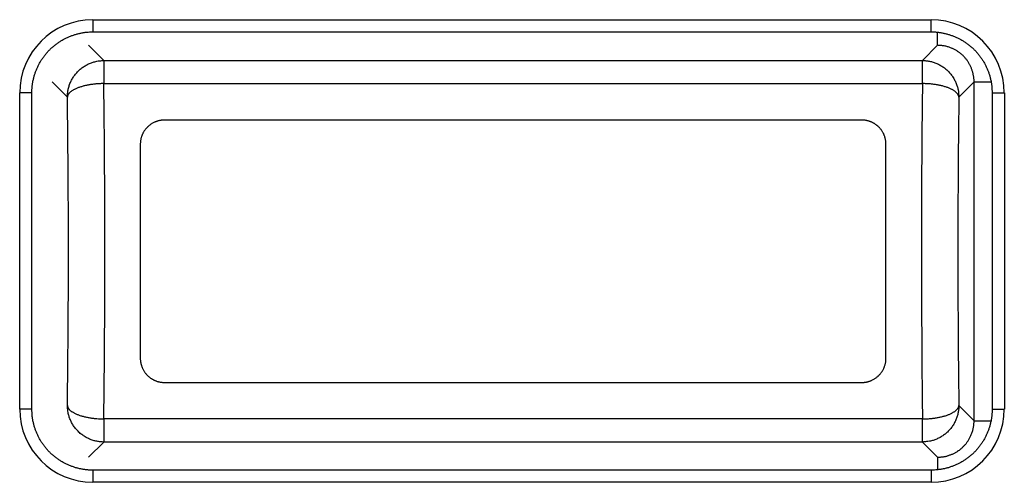
# Model space of a CAD drawing. Extents: x -715 to 725, y -1085 to 1055.
# Drawn here: x -303 to -293, y -685 to -680 of the extents above; entities that cross this region are included whole.
import ezdxf

# ---------------------------------------------------------------- set-up
doc = ezdxf.new("R2010")
doc.units = 0
doc.header["$LTSCALE"] = 40.64
doc.header["$MEASUREMENT"] = 0
doc.layers.add('DATA', color=7, linetype='CONTINUOUS')

msp = doc.modelspace()

# ---------------------------------------------------------------- linework, layer by layer
at = {"layer": 'DATA', "color": 7, "linetype": 'Continuous'}
for p, q in [((-302.489, -679.863), (-293.727, -679.863)), ((-302.489, -679.863), (-302.489, -679.99)), ((-293.727, -679.99), (-293.727, -679.863)), ((-302.489, -679.99), (-293.727, -679.99)), ((-293.659, -680.13), (-293.659, -679.993)), ((-302.533, -680.13), (-302.374, -680.289)), ((-293.818, -680.289), (-293.659, -680.13)), ((-302.374, -680.289), (-302.374, -680.53)), ((-302.374, -680.289), (-293.818, -680.289)), ((-293.818, -680.53), (-293.818, -680.289)), ((-302.755, -680.67), (-302.914, -680.511)), ((-302.374, -680.53), (-293.818, -680.53)), ((-293.279, -680.511), (-293.437, -680.67)), ((-293.279, -684.05), (-293.279, -680.511)), ((-293.279, -680.511), (-293.1, -680.511)), ((-303.254, -683.929), (-303.254, -680.627)), ((-303.127, -680.627), (-303.254, -680.627)), ((-303.127, -683.929), (-303.127, -680.627)), ((-293.089, -680.627), (-292.962, -680.627)), ((-293.089, -680.627), (-293.089, -683.929)), ((-292.962, -680.627), (-292.962, -683.929)), ((-294.453, -680.911), (-301.739, -680.911)), ((-301.993, -681.165), (-301.993, -683.397)), ((-294.199, -683.397), (-294.199, -681.165)), ((-301.739, -683.651), (-294.453, -683.651)), ((-303.127, -683.929), (-303.254, -683.929)), ((-293.437, -683.892), (-293.279, -684.05)), ((-293.089, -683.929), (-292.962, -683.929)), ((-302.374, -684.032), (-302.374, -684.273)), ((-293.818, -684.032), (-302.374, -684.032)), ((-293.818, -684.273), (-293.818, -684.032)), ((-293.279, -684.05), (-293.101, -684.05)), ((-302.374, -684.273), (-302.533, -684.431)), ((-293.818, -684.273), (-302.374, -684.273)), ((-293.659, -684.431), (-293.818, -684.273)), ((-293.659, -684.431), (-293.659, -684.563)), ((-293.727, -684.566), (-302.489, -684.566)), ((-302.489, -684.566), (-302.489, -684.693)), ((-293.727, -684.566), (-293.727, -684.693)), ((-293.727, -684.693), (-302.489, -684.693))]:
    msp.add_line(p, q, dxfattribs=at)
at = {"layer": 'DATA', "color": 7, "linetype": 'Continuous', "flags": 128}
for points in [[(-303.127, -680.627), (-303.127, -680.612), (-303.127, -680.612, -0.006134), (-303.126, -680.597), (-303.126, -680.597, -0.005958), (-303.125, -680.581), (-303.125, -680.581, -0.005915), (-303.124, -680.566), (-303.124, -680.566, -0.006047), (-303.122, -680.55), (-303.122, -680.55, -0.006111), (-303.12, -680.535), (-303.12, -680.535, -0.006158), (-303.117, -680.519), (-303.117, -680.519, -0.006192), (-303.115, -680.503), (-303.115, -680.503, -0.006258), (-303.111, -680.487), (-303.111, -680.487, -0.006297), (-303.107, -680.471), (-303.107, -680.471, -0.006354), (-303.103, -680.456), (-303.103, -680.456, -0.006389), (-303.099, -680.44), (-303.099, -680.44, -0.006444), (-303.093, -680.424), (-303.093, -680.424, -0.006477), (-303.088, -680.408), (-303.088, -680.408, -0.006526), (-303.082, -680.392), (-303.082, -680.392, -0.006556), (-303.076, -680.377), (-303.076, -680.377, -0.006601), (-303.069, -680.361), (-303.069, -680.361, -0.006628), (-303.061, -680.346), (-303.061, -680.346, -0.006668), (-303.054, -680.33), (-303.054, -680.33, -0.006692), (-303.045, -680.315), (-303.045, -680.315, -0.006726), (-303.037, -680.3), (-303.037, -680.3, -0.006746), (-303.028, -680.286), (-303.028, -680.286, -0.006775), (-303.018, -680.271), (-303.018, -680.271, -0.006792), (-303.008, -680.257), (-303.008, -680.257, -0.006814), (-302.998, -680.243), (-302.998, -680.243, -0.006827), (-302.987, -680.229), (-302.987, -680.229, -0.006844), (-302.976, -680.215), (-302.976, -680.215, -0.006852), (-302.964, -680.202), (-302.964, -680.202, -0.006863), (-302.952, -680.189), (-302.952, -680.189, -0.006867), (-302.94, -680.176), (-302.94, -680.176, -0.006869), (-302.928, -680.164), (-302.928, -680.164, -0.006869), (-302.915, -680.152), (-302.915, -680.152, -0.006867), (-302.901, -680.141), (-302.901, -680.141, -0.006863), (-302.888, -680.13), (-302.888, -680.13, -0.006852), (-302.874, -680.119), (-302.874, -680.119, -0.006844), (-302.86, -680.108), (-302.86, -680.108, -0.006827), (-302.846, -680.098), (-302.846, -680.098, -0.006814), (-302.831, -680.089), (-302.831, -680.089, -0.006791), (-302.816, -680.08), (-302.816, -680.08, -0.006775), (-302.801, -680.071), (-302.801, -680.071, -0.006747), (-302.786, -680.063), (-302.786, -680.063, -0.006726), (-302.771, -680.055), (-302.771, -680.055, -0.006688), (-302.755, -680.048), (-302.755, -680.048, -0.006669), (-302.74, -680.041), (-302.74, -680.041, -0.006638), (-302.724, -680.035), (-302.724, -680.035, -0.006598), (-302.708, -680.029), (-302.708, -680.029, -0.006519), (-302.693, -680.023), (-302.693, -680.023, -0.006536), (-302.677, -680.018), (-302.677, -680.018, -0.0066), (-302.661, -680.013), (-302.661, -680.013, -0.006406), (-302.645, -680.009), (-302.645, -680.009, -0.005981), (-302.629, -680.005), (-302.629, -680.005, -0.006485), (-302.613, -680.002), (-302.613, -680.002, -0.007548), (-302.597, -679.999), (-302.597, -679.999, -0.00584), (-302.582, -679.996), (-302.582, -679.996, -0.002304), (-302.568, -679.994), (-302.568, -679.994, -0.007881), (-302.551, -679.993), (-302.551, -679.993, -0.013334), (-302.524, -679.991), (-302.524, -679.991, -0.006683), (-302.489, -679.99)], [(-293.727, -679.99), (-293.711, -679.99), (-293.711, -679.99, -0.006134), (-293.696, -679.99), (-293.696, -679.99, -0.005958), (-293.681, -679.991), (-293.681, -679.991, -0.005915), (-293.665, -679.993), (-293.665, -679.993, -0.006047), (-293.65, -679.994), (-293.65, -679.994, -0.006111), (-293.634, -679.996), (-293.634, -679.996, -0.006158), (-293.618, -679.999), (-293.618, -679.999, -0.006192), (-293.603, -680.002), (-293.603, -680.002, -0.006258), (-293.587, -680.005), (-293.587, -680.005, -0.006297), (-293.571, -680.009), (-293.571, -680.009, -0.006354), (-293.555, -680.013), (-293.555, -680.013, -0.006389), (-293.539, -680.018), (-293.539, -680.018, -0.006443), (-293.523, -680.023), (-293.523, -680.023, -0.006476), (-293.508, -680.029), (-293.508, -680.029, -0.006526), (-293.492, -680.035), (-293.492, -680.035, -0.006556), (-293.476, -680.041), (-293.476, -680.041, -0.006601), (-293.461, -680.048), (-293.461, -680.048, -0.006628), (-293.445, -680.055), (-293.445, -680.055, -0.006668), (-293.43, -680.063), (-293.43, -680.063, -0.006691), (-293.415, -680.071), (-293.415, -680.071, -0.006726), (-293.4, -680.08), (-293.4, -680.08, -0.006746), (-293.385, -680.089), (-293.385, -680.089, -0.006775), (-293.37, -680.098), (-293.37, -680.098, -0.006791), (-293.356, -680.108), (-293.356, -680.108, -0.006814), (-293.342, -680.119), (-293.342, -680.119, -0.006827), (-293.328, -680.13), (-293.328, -680.13, -0.006843), (-293.315, -680.141), (-293.315, -680.141, -0.006852), (-293.301, -680.152), (-293.301, -680.152, -0.006863), (-293.289, -680.164), (-293.289, -680.164, -0.006867), (-293.276, -680.176), (-293.276, -680.176, -0.006868), (-293.264, -680.189), (-293.264, -680.189, -0.006868), (-293.252, -680.202), (-293.252, -680.202, -0.006867), (-293.24, -680.215), (-293.24, -680.215, -0.006862), (-293.229, -680.229), (-293.229, -680.229, -0.006852), (-293.218, -680.243), (-293.218, -680.243, -0.006843), (-293.208, -680.257), (-293.208, -680.257, -0.006826), (-293.198, -680.271), (-293.198, -680.271, -0.006814), (-293.189, -680.286), (-293.189, -680.286, -0.006791), (-293.179, -680.3), (-293.179, -680.3, -0.006774), (-293.171, -680.315), (-293.171, -680.315, -0.006746), (-293.163, -680.33), (-293.163, -680.33, -0.006725), (-293.155, -680.346), (-293.155, -680.346, -0.006688), (-293.147, -680.361), (-293.147, -680.361, -0.006668), (-293.141, -680.377), (-293.141, -680.377, -0.006638), (-293.134, -680.392), (-293.134, -680.392, -0.006597), (-293.128, -680.408), (-293.128, -680.408, -0.006519), (-293.123, -680.424), (-293.123, -680.424, -0.006536), (-293.117, -680.44), (-293.117, -680.44, -0.0066), (-293.113, -680.456), (-293.113, -680.456, -0.006405), (-293.109, -680.471), (-293.109, -680.471, -0.00598), (-293.105, -680.487), (-293.105, -680.487, -0.006485), (-293.101, -680.503), (-293.101, -680.503, -0.007547), (-293.099, -680.519), (-293.099, -680.519, -0.00584), (-293.096, -680.535), (-293.096, -680.535, -0.002304), (-293.094, -680.548), (-293.094, -680.548, -0.007881), (-293.092, -680.566), (-293.092, -680.566, -0.013334), (-293.091, -680.592), (-293.091, -680.592, -0.006683), (-293.089, -680.627)], [(-293.279, -680.511), (-293.279, -680.508, 0.015858), (-293.279, -680.489), (-293.279, -680.487, 0.009604), (-293.281, -680.472, 0.009517), (-293.282, -680.458, 0.009435), (-293.285, -680.444, 0.009365), (-293.288, -680.43, 0.009308), (-293.291, -680.416, 0.009264), (-293.295, -680.402, 0.009234), (-293.299, -680.388, 0.009218), (-293.304, -680.375, 0.009215), (-293.309, -680.361, 0.009227), (-293.315, -680.348, 0.009253), (-293.322, -680.335, 0.009292), (-293.329, -680.323, 0.009346), (-293.336, -680.31, 0.009412), (-293.344, -680.298, 0.009491), (-293.352, -680.286, 0.009582), (-293.36, -680.275, 0.00968), (-293.37, -680.264), (-293.37, -680.263, 0.013884), (-293.382, -680.25), (-293.383, -680.249, 0.009916), (-293.393, -680.238, 0.009818), (-293.404, -680.228, 0.009738), (-293.415, -680.219, 0.009675), (-293.427, -680.209, 0.009628), (-293.438, -680.201, 0.009598), (-293.45, -680.193, 0.009586), (-293.463, -680.185, 0.009591), (-293.476, -680.177, 0.009623), (-293.489, -680.171), (-293.49, -680.17, 0.013046), (-293.505, -680.163), (-293.507, -680.162, 0.011466), (-293.523, -680.156, 0.011418), (-293.539, -680.15, 0.011394), (-293.556, -680.145, 0.011392), (-293.573, -680.14, 0.011412), (-293.59, -680.137, 0.011455), (-293.608, -680.134, 0.01152), (-293.625, -680.132), (-293.625, -680.132, 0.011606), (-293.642, -680.131), (-293.642, -680.131, 0.010977), (-293.659, -680.13), (-293.659, -680.13)], [(-302.755, -680.67), (-302.755, -680.652), (-302.755, -680.652, -0.012794), (-302.753, -680.633), (-302.753, -680.633, -0.012147), (-302.751, -680.615), (-302.751, -680.615, -0.011965), (-302.748, -680.596), (-302.748, -680.596, -0.012469), (-302.743, -680.577), (-302.743, -680.577, -0.012706), (-302.738, -680.558), (-302.738, -680.558, -0.01286), (-302.732, -680.539), (-302.732, -680.539, -0.01296), (-302.724, -680.52), (-302.724, -680.52, -0.013165), (-302.716, -680.502), (-302.716, -680.502, -0.013274), (-302.706, -680.484), (-302.706, -680.484, -0.013417), (-302.696, -680.466), (-302.696, -680.466, -0.013488), (-302.684, -680.449), (-302.684, -680.449, -0.013584), (-302.671, -680.432), (-302.671, -680.432, -0.013638), (-302.658, -680.416), (-302.658, -680.416, -0.013707), (-302.643, -680.401), (-302.643, -680.401, -0.013697), (-302.628, -680.386), (-302.628, -680.386, -0.013633), (-302.612, -680.373), (-302.612, -680.373, -0.013706), (-302.595, -680.36), (-302.595, -680.36, -0.013871), (-302.578, -680.348), (-302.578, -680.348, -0.013519), (-302.56, -680.338), (-302.56, -680.338, -0.012703), (-302.542, -680.328), (-302.542, -680.328, -0.013662), (-302.524, -680.32), (-302.524, -680.32, -0.0157), (-302.504, -680.312), (-302.504, -680.312, -0.012356), (-302.486, -680.306), (-302.486, -680.306, -0.005382), (-302.469, -680.301), (-302.469, -680.301, -0.016163), (-302.448, -680.296), (-302.448, -680.296, -0.027035), (-302.416, -680.292), (-302.416, -680.292, -0.013853), (-302.374, -680.289)], [(-293.818, -680.289), (-293.8, -680.289), (-293.8, -680.289, -0.012794), (-293.782, -680.291), (-293.782, -680.291, -0.012147), (-293.763, -680.293), (-293.763, -680.293, -0.011964), (-293.744, -680.296), (-293.744, -680.296, -0.012468), (-293.725, -680.3), (-293.725, -680.3, -0.012705), (-293.706, -680.306), (-293.706, -680.306, -0.012858), (-293.687, -680.312), (-293.687, -680.312, -0.012958), (-293.669, -680.32), (-293.669, -680.32, -0.013163), (-293.65, -680.328), (-293.65, -680.328, -0.013272), (-293.632, -680.338), (-293.632, -680.338, -0.013414), (-293.614, -680.348), (-293.614, -680.348, -0.013485), (-293.597, -680.36), (-293.597, -680.36, -0.013582), (-293.58, -680.373), (-293.58, -680.373, -0.013635), (-293.564, -680.386), (-293.564, -680.386, -0.013704), (-293.549, -680.401), (-293.549, -680.401, -0.013694), (-293.535, -680.416), (-293.535, -680.416, -0.01363), (-293.521, -680.432), (-293.521, -680.432, -0.013704), (-293.508, -680.449), (-293.508, -680.449, -0.013869), (-293.497, -680.466), (-293.497, -680.466, -0.013516), (-293.486, -680.484), (-293.486, -680.484, -0.012701), (-293.477, -680.502), (-293.477, -680.502, -0.013661), (-293.468, -680.52), (-293.468, -680.52, -0.015698), (-293.461, -680.54), (-293.461, -680.54, -0.012355), (-293.454, -680.558), (-293.454, -680.558, -0.005382), (-293.449, -680.575), (-293.449, -680.575, -0.016162), (-293.445, -680.596), (-293.445, -680.596, -0.027034), (-293.441, -680.628), (-293.441, -680.628, -0.013853), (-293.437, -680.67)], [(-302.374, -680.53), (-302.392, -680.53), (-302.392, -680.53, 0.004615), (-302.41, -680.531), (-302.41, -680.531, 0.004407), (-302.428, -680.532), (-302.428, -680.532, 0.004376), (-302.447, -680.533), (-302.447, -680.533, 0.004606), (-302.466, -680.535), (-302.466, -680.535, 0.004769), (-302.484, -680.537), (-302.484, -680.537, 0.004924), (-302.503, -680.539), (-302.503, -680.539, 0.005094), (-302.521, -680.542), (-302.521, -680.542, 0.005331), (-302.539, -680.545), (-302.539, -680.545, 0.005576), (-302.557, -680.549), (-302.557, -680.549, 0.00587), (-302.575, -680.553), (-302.575, -680.553, 0.006195), (-302.592, -680.557), (-302.592, -680.557, 0.006575), (-302.608, -680.562), (-302.608, -680.562, 0.007017), (-302.624, -680.567), (-302.624, -680.567, 0.007525), (-302.639, -680.572), (-302.639, -680.572, 0.008102), (-302.654, -680.578), (-302.654, -680.578, 0.008715), (-302.667, -680.584), (-302.667, -680.584, 0.009567), (-302.68, -680.59), (-302.68, -680.59, 0.010618), (-302.691, -680.596), (-302.691, -680.596, 0.011468), (-302.702, -680.602), (-302.702, -680.602, 0.011907), (-302.712, -680.609), (-302.712, -680.609, 0.014293), (-302.721, -680.616), (-302.721, -680.616, 0.01865), (-302.729, -680.623), (-302.729, -680.623, 0.016802), (-302.735, -680.629), (-302.735, -680.629, 0.007862), (-302.741, -680.635), (-302.741, -680.635, 0.025699), (-302.746, -680.643), (-302.746, -680.643, 0.053184), (-302.75, -680.655), (-302.75, -680.655, 0.032014), (-302.755, -680.67)], [(-302.374, -684.032, 0.000962), (-302.369, -683.52), (-302.368, -683.483, 0.001188), (-302.365, -682.898), (-302.364, -682.736, 0.00194), (-302.364, -681.826), (-302.365, -681.663, 0.001191), (-302.368, -681.078), (-302.369, -681.032, 0.000964), (-302.374, -680.54), (-302.374, -680.53)], [(-293.818, -680.53, 0.001092), (-293.824, -681.104), (-293.824, -681.125, 0.001191), (-293.828, -681.743), (-293.829, -681.966, 0.002314), (-293.827, -682.937), (-293.826, -683.2, 0.001084), (-293.822, -683.646), (-293.822, -683.716, 0.000624), (-293.818, -684.022), (-293.818, -684.032)], [(-293.437, -680.67), (-293.438, -680.663), (-293.438, -680.663, 0.033347), (-293.44, -680.656), (-293.44, -680.656, 0.030199), (-293.443, -680.65), (-293.443, -680.65, 0.027678), (-293.447, -680.643), (-293.447, -680.643, 0.026367), (-293.451, -680.636), (-293.451, -680.636, 0.024104), (-293.457, -680.629), (-293.457, -680.629, 0.021791), (-293.464, -680.622), (-293.464, -680.622, 0.019438), (-293.471, -680.616), (-293.471, -680.616, 0.017538), (-293.48, -680.609), (-293.48, -680.609, 0.01565), (-293.49, -680.602), (-293.49, -680.602, 0.014116), (-293.501, -680.596), (-293.501, -680.596, 0.012665), (-293.512, -680.59), (-293.512, -680.59, 0.0115), (-293.525, -680.584), (-293.525, -680.584, 0.010429), (-293.539, -680.578), (-293.539, -680.578, 0.009569), (-293.553, -680.572), (-293.553, -680.572, 0.008754), (-293.568, -680.567), (-293.568, -680.567, 0.008062), (-293.584, -680.562), (-293.584, -680.562, 0.007527), (-293.601, -680.557), (-293.601, -680.557, 0.007136), (-293.618, -680.553), (-293.618, -680.553, 0.006536), (-293.635, -680.549), (-293.635, -680.549, 0.005836), (-293.653, -680.545), (-293.653, -680.545, 0.005995), (-293.671, -680.542), (-293.671, -680.542, 0.006592), (-293.69, -680.539), (-293.69, -680.539, 0.004974), (-293.708, -680.537), (-293.708, -680.537, 0.002107), (-293.724, -680.535), (-293.724, -680.535, 0.006285), (-293.745, -680.533), (-293.745, -680.533, 0.010117), (-293.777, -680.531), (-293.777, -680.531, 0.005058), (-293.818, -680.53)], [(-302.755, -683.892, 0.001208), (-302.749, -683.345), (-302.749, -683.335, 0.001241), (-302.745, -682.768), (-302.745, -682.666, 0.001881), (-302.745, -681.895), (-302.745, -681.793, 0.001243), (-302.749, -681.226), (-302.749, -681.208, 0.001213), (-302.755, -680.679), (-302.755, -680.67)], [(-293.437, -680.67), (-293.437, -680.674, 0.001346), (-293.444, -681.269, 0.001246), (-293.447, -681.864), (-293.448, -681.924, 0.001654), (-293.448, -682.638), (-293.447, -682.77, 0.001255), (-293.444, -683.22), (-293.444, -683.299, 0.00066), (-293.441, -683.592), (-293.441, -683.594, 0.000696), (-293.437, -683.883), (-293.437, -683.892)], [(-301.739, -680.911), (-301.742, -680.911, 0.017266), (-301.754, -680.911), (-301.755, -680.911, 0.007075), (-301.766, -680.912, 0.014124), (-301.776, -680.913), (-301.778, -680.914, 0.014097), (-301.792, -680.916), (-301.793, -680.916, 0.014081), (-301.806, -680.919), (-301.807, -680.92, 0.012311), (-301.817, -680.923, 0.006397), (-301.826, -680.926), (-301.826, -680.926, 0.014189), (-301.837, -680.93), (-301.838, -680.931, 0.014215), (-301.852, -680.937), (-301.852, -680.937, 0.014215), (-301.865, -680.944), (-301.865, -680.944, 0.014198), (-301.877, -680.951), (-301.877, -680.951, 0.014166), (-301.889, -680.959), (-301.889, -680.959, 0.014123), (-301.9, -680.968), (-301.9, -680.968, 0.014073), (-301.911, -680.977), (-301.911, -680.977, 0.01402), (-301.921, -680.986), (-301.921, -680.987, 0.013965), (-301.93, -680.997), (-301.93, -680.997, 0.013913), (-301.939, -681.007), (-301.939, -681.007, 0.013864), (-301.948, -681.019, 0.013816), (-301.955, -681.03, 0.013789), (-301.962, -681.042), (-301.963, -681.044, 0.013759), (-301.968, -681.053, 0.006876), (-301.972, -681.063), (-301.972, -681.063, 0.013743), (-301.976, -681.072, 0.00687), (-301.98, -681.082), (-301.98, -681.082, 0.013733), (-301.983, -681.092), (-301.983, -681.092, 0.006873), (-301.986, -681.102), (-301.986, -681.102, 0.013746), (-301.988, -681.112), (-301.988, -681.112, 0.006884), (-301.99, -681.123), (-301.99, -681.123, 0.01377), (-301.991, -681.133), (-301.991, -681.133, 0.006898), (-301.992, -681.144), (-301.992, -681.144, 0.013797), (-301.993, -681.155), (-301.993, -681.156, 0.006904), (-301.993, -681.164), (-301.993, -681.165)], [(-294.199, -681.165, 0.007408), (-294.199, -681.157), (-294.199, -681.156, 0.011822), (-294.2, -681.146), (-294.2, -681.145, 0.007872), (-294.201, -681.137, 0.007868), (-294.202, -681.129), (-294.202, -681.127, 0.015721), (-294.204, -681.115, 0.007866), (-294.207, -681.103, 0.015733), (-294.21, -681.092), (-294.21, -681.09, 0.013783), (-294.215, -681.077), (-294.215, -681.075, 0.012912), (-294.219, -681.066, 0.006757), (-294.223, -681.056), (-294.223, -681.056, 0.013514), (-294.228, -681.047), (-294.229, -681.045, 0.013507), (-294.236, -681.033), (-294.236, -681.033, 0.013495), (-294.243, -681.022), (-294.243, -681.022, 0.013481), (-294.251, -681.01), (-294.251, -681.01, 0.013467), (-294.259, -681), (-294.259, -681, 0.013454), (-294.268, -680.99), (-294.268, -680.99, 0.013447), (-294.278, -680.98), (-294.279, -680.979, 0.013442), (-294.287, -680.972, 0.00672), (-294.295, -680.966, 0.013443), (-294.303, -680.959, 0.006729), (-294.311, -680.954, 0.013464), (-294.319, -680.948, 0.00674), (-294.328, -680.943), (-294.328, -680.943, 0.01349), (-294.337, -680.938), (-294.337, -680.938, 0.006757), (-294.346, -680.934), (-294.346, -680.934, 0.013526), (-294.355, -680.93), (-294.355, -680.93, 0.006777), (-294.365, -680.926), (-294.365, -680.926, 0.013565), (-294.375, -680.923), (-294.375, -680.923, 0.006798), (-294.385, -680.92), (-294.385, -680.92, 0.013601), (-294.395, -680.917), (-294.395, -680.917, 0.006815), (-294.405, -680.915), (-294.405, -680.915, 0.013625), (-294.415, -680.913), (-294.415, -680.913, 0.006824), (-294.425, -680.912), (-294.426, -680.912, 0.013629), (-294.436, -680.911), (-294.438, -680.911, 0.00681), (-294.445, -680.911, 0.006807), (-294.452, -680.911), (-294.452, -680.911), (-294.453, -680.911)], [(-301.993, -683.397), (-301.993, -683.399, 0.015163), (-301.993, -683.411, 0.00782), (-301.992, -683.423), (-301.992, -683.423, 0.015629), (-301.99, -683.435), (-301.99, -683.437, 0.007822), (-301.989, -683.444, 0.007827), (-301.987, -683.452, 0.007835), (-301.985, -683.46), (-301.985, -683.461, 0.011774), (-301.982, -683.471), (-301.982, -683.472, 0.013775), (-301.978, -683.484), (-301.977, -683.486, 0.012913), (-301.973, -683.496, 0.006757), (-301.969, -683.505), (-301.969, -683.505, 0.013514), (-301.964, -683.515), (-301.963, -683.516, 0.013508), (-301.957, -683.528), (-301.957, -683.528, 0.013496), (-301.949, -683.54), (-301.949, -683.54, 0.013482), (-301.941, -683.551), (-301.941, -683.551, 0.013468), (-301.933, -683.562), (-301.933, -683.562, 0.013455), (-301.924, -683.572), (-301.924, -683.572, 0.013447), (-301.914, -683.581), (-301.913, -683.583, 0.013442), (-301.906, -683.589, 0.00672), (-301.898, -683.596, 0.013443), (-301.89, -683.602, 0.006729), (-301.881, -683.608, 0.013462), (-301.873, -683.613, 0.006738), (-301.864, -683.618), (-301.864, -683.618, 0.013486), (-301.855, -683.623), (-301.855, -683.623, 0.006755), (-301.846, -683.628), (-301.846, -683.628, 0.013521), (-301.837, -683.632), (-301.837, -683.632, 0.006774), (-301.827, -683.635), (-301.827, -683.635, 0.013558), (-301.818, -683.639), (-301.818, -683.639, 0.006794), (-301.808, -683.642), (-301.808, -683.642, 0.013592), (-301.798, -683.644), (-301.798, -683.644, 0.00681), (-301.787, -683.646), (-301.787, -683.646, 0.013614), (-301.777, -683.648), (-301.777, -683.648, 0.006818), (-301.767, -683.649), (-301.767, -683.649, 0.013616), (-301.756, -683.65), (-301.754, -683.65, 0.006803), (-301.747, -683.651, 0.0068), (-301.74, -683.651), (-301.74, -683.651), (-301.739, -683.651)], [(-294.453, -683.651), (-294.453, -683.651, 0.013651), (-294.439, -683.651), (-294.437, -683.65, 0.014061), (-294.426, -683.65), (-294.425, -683.649, 0.007024), (-294.418, -683.648, 0.007021), (-294.411, -683.647), (-294.409, -683.647, 0.014038), (-294.398, -683.645), (-294.395, -683.644, 0.01404), (-294.384, -683.641), (-294.383, -683.641, 0.008786), (-294.374, -683.638, 0.008171), (-294.366, -683.636), (-294.365, -683.635, 0.014194), (-294.354, -683.631), (-294.352, -683.63, 0.014217), (-294.339, -683.624), (-294.339, -683.624, 0.014215), (-294.326, -683.617), (-294.326, -683.617, 0.014195), (-294.314, -683.61), (-294.314, -683.61, 0.014162), (-294.302, -683.601), (-294.302, -683.601, 0.014119), (-294.291, -683.593), (-294.291, -683.593, 0.014068), (-294.28, -683.584), (-294.28, -683.583, 0.014015), (-294.27, -683.574), (-294.27, -683.574, 0.013961), (-294.261, -683.563), (-294.261, -683.563, 0.01391), (-294.252, -683.553), (-294.252, -683.553, 0.013863), (-294.244, -683.541, 0.013818), (-294.236, -683.53, 0.013791), (-294.229, -683.518, 0.013772), (-294.223, -683.505, 0.013751), (-294.217, -683.493), (-294.217, -683.493, 0.013744), (-294.213, -683.479), (-294.213, -683.479, 0.013746), (-294.208, -683.466), (-294.208, -683.466, 0.013756), (-294.205, -683.453), (-294.205, -683.452, 0.01377), (-294.202, -683.439), (-294.202, -683.439, 0.013789), (-294.201, -683.425), (-294.2, -683.424, 0.013807), (-294.199, -683.411), (-294.199, -683.41, 0.012092), (-294.199, -683.398), (-294.199, -683.397)], [(-302.489, -684.566), (-302.505, -684.566), (-302.505, -684.566, -0.006134), (-302.52, -684.565), (-302.52, -684.565, -0.005957), (-302.535, -684.565), (-302.535, -684.565, -0.005915), (-302.551, -684.563), (-302.551, -684.563, -0.006046), (-302.566, -684.562), (-302.566, -684.562, -0.00611), (-302.582, -684.559), (-302.582, -684.559, -0.006158), (-302.598, -684.557), (-302.598, -684.557, -0.006192), (-302.613, -684.554), (-302.613, -684.554, -0.006258), (-302.629, -684.551), (-302.629, -684.551, -0.006297), (-302.645, -684.547), (-302.645, -684.547, -0.006354), (-302.661, -684.543), (-302.661, -684.543, -0.006389), (-302.677, -684.538), (-302.677, -684.538, -0.006443), (-302.693, -684.533), (-302.693, -684.533, -0.006476), (-302.708, -684.527), (-302.708, -684.527, -0.006526), (-302.724, -684.521), (-302.724, -684.521, -0.006556), (-302.74, -684.515), (-302.74, -684.515, -0.006601), (-302.755, -684.508), (-302.755, -684.508, -0.006628), (-302.771, -684.501), (-302.771, -684.501, -0.006668), (-302.786, -684.493), (-302.786, -684.493, -0.006692), (-302.801, -684.485), (-302.801, -684.485, -0.006726), (-302.816, -684.476), (-302.816, -684.476, -0.006746), (-302.831, -684.467), (-302.831, -684.467, -0.006775), (-302.846, -684.457), (-302.846, -684.457, -0.006792), (-302.86, -684.448), (-302.86, -684.448, -0.006814), (-302.874, -684.437), (-302.874, -684.437, -0.006827), (-302.888, -684.426), (-302.888, -684.426, -0.006844), (-302.901, -684.415), (-302.901, -684.415, -0.006852), (-302.915, -684.404), (-302.915, -684.404, -0.006863), (-302.928, -684.392), (-302.928, -684.392, -0.006867), (-302.94, -684.38), (-302.94, -684.38, -0.006869), (-302.952, -684.367), (-302.952, -684.367, -0.006869), (-302.964, -684.354), (-302.964, -684.354, -0.006867), (-302.976, -684.341), (-302.976, -684.341, -0.006863), (-302.987, -684.327), (-302.987, -684.327, -0.006853), (-302.998, -684.313), (-302.998, -684.313, -0.006844), (-303.008, -684.299), (-303.008, -684.299, -0.006827), (-303.018, -684.285), (-303.018, -684.285, -0.006814), (-303.028, -684.27), (-303.028, -684.27, -0.006791), (-303.037, -684.256), (-303.037, -684.256, -0.006775), (-303.045, -684.241), (-303.045, -684.241, -0.006747), (-303.054, -684.226), (-303.054, -684.226, -0.006726), (-303.061, -684.21), (-303.061, -684.21, -0.006689), (-303.069, -684.195), (-303.069, -684.195, -0.006669), (-303.076, -684.179), (-303.076, -684.179, -0.006639), (-303.082, -684.164), (-303.082, -684.164, -0.006598), (-303.088, -684.148), (-303.088, -684.148, -0.006519), (-303.093, -684.132), (-303.093, -684.132, -0.006537), (-303.099, -684.116), (-303.099, -684.116, -0.006601), (-303.103, -684.1), (-303.103, -684.1, -0.006406), (-303.107, -684.085), (-303.107, -684.085, -0.005981), (-303.111, -684.069), (-303.111, -684.069, -0.006485), (-303.115, -684.053), (-303.115, -684.053, -0.007548), (-303.117, -684.037), (-303.117, -684.037, -0.00584), (-303.12, -684.021), (-303.12, -684.021, -0.002304), (-303.122, -684.008), (-303.122, -684.008, -0.007881), (-303.124, -683.99), (-303.124, -683.99, -0.013335), (-303.125, -683.964), (-303.125, -683.964, -0.006683), (-303.127, -683.929)], [(-302.755, -683.892), (-302.754, -683.898), (-302.754, -683.898, 0.033366), (-302.752, -683.905), (-302.752, -683.905, 0.030218), (-302.749, -683.912), (-302.749, -683.912, 0.027696), (-302.746, -683.919), (-302.746, -683.919, 0.026383), (-302.741, -683.925), (-302.741, -683.925, 0.024118), (-302.735, -683.932), (-302.735, -683.932, 0.021802), (-302.728, -683.939), (-302.728, -683.939, 0.019447), (-302.721, -683.946), (-302.721, -683.946, 0.017544), (-302.712, -683.953), (-302.712, -683.953, 0.015655), (-302.702, -683.959), (-302.702, -683.959, 0.014119), (-302.691, -683.966), (-302.691, -683.966, 0.012667), (-302.68, -683.972), (-302.68, -683.972, 0.011501), (-302.667, -683.978), (-302.667, -683.978, 0.01043), (-302.654, -683.984), (-302.654, -683.984, 0.009569), (-302.639, -683.989), (-302.639, -683.989, 0.008754), (-302.624, -683.995), (-302.624, -683.995, 0.008062), (-302.608, -684), (-302.608, -684, 0.007526), (-302.592, -684.004), (-302.592, -684.004, 0.007135), (-302.575, -684.009), (-302.575, -684.009, 0.006535), (-302.557, -684.013), (-302.557, -684.013, 0.005835), (-302.539, -684.016), (-302.539, -684.016, 0.005993), (-302.521, -684.019), (-302.521, -684.019, 0.00659), (-302.502, -684.022), (-302.502, -684.022, 0.004972), (-302.484, -684.025), (-302.484, -684.025, 0.002106), (-302.468, -684.027), (-302.468, -684.027, 0.006283), (-302.447, -684.028), (-302.447, -684.028, 0.010113), (-302.415, -684.03), (-302.415, -684.03, 0.005056), (-302.374, -684.032)], [(-302.374, -684.273), (-302.392, -684.272), (-302.392, -684.272, -0.012791), (-302.411, -684.271), (-302.411, -684.271, -0.012144), (-302.429, -684.269), (-302.429, -684.269, -0.011961), (-302.448, -684.265), (-302.448, -684.265, -0.012465), (-302.467, -684.261), (-302.467, -684.261, -0.012702), (-302.486, -684.256), (-302.486, -684.256, -0.012856), (-302.505, -684.249), (-302.505, -684.249, -0.012956), (-302.524, -684.242), (-302.524, -684.242, -0.013162), (-302.542, -684.233), (-302.542, -684.233, -0.01327), (-302.56, -684.224), (-302.56, -684.224, -0.013413), (-302.578, -684.213), (-302.578, -684.213, -0.013485), (-302.595, -684.202), (-302.595, -684.202, -0.013582), (-302.612, -684.189), (-302.612, -684.189, -0.013635), (-302.628, -684.175), (-302.628, -684.175, -0.013705), (-302.643, -684.161), (-302.643, -684.161, -0.013695), (-302.658, -684.146), (-302.658, -684.146, -0.013632), (-302.671, -684.13), (-302.671, -684.13, -0.013706), (-302.684, -684.113), (-302.684, -684.113, -0.013871), (-302.696, -684.096), (-302.696, -684.096, -0.013519), (-302.706, -684.078), (-302.706, -684.078, -0.012704), (-302.716, -684.06), (-302.716, -684.06, -0.013664), (-302.724, -684.041), (-302.724, -684.041, -0.015702), (-302.732, -684.022), (-302.732, -684.022, -0.012358), (-302.738, -684.004), (-302.738, -684.004, -0.005383), (-302.743, -683.987), (-302.743, -683.987, -0.016166), (-302.748, -683.966), (-302.748, -683.966, -0.027042), (-302.752, -683.934), (-302.752, -683.934, -0.013857), (-302.755, -683.892)], [(-293.437, -683.892), (-293.438, -683.91), (-293.438, -683.91, -0.012793), (-293.439, -683.928), (-293.439, -683.928, -0.012146), (-293.441, -683.947), (-293.441, -683.947, -0.011963), (-293.445, -683.966), (-293.445, -683.966, -0.012467), (-293.449, -683.985), (-293.449, -683.985, -0.012703), (-293.454, -684.004), (-293.454, -684.004, -0.012857), (-293.461, -684.023), (-293.461, -684.023, -0.012957), (-293.468, -684.041), (-293.468, -684.041, -0.013162), (-293.477, -684.06), (-293.477, -684.06, -0.01327), (-293.486, -684.078), (-293.486, -684.078, -0.013413), (-293.497, -684.096), (-293.497, -684.096, -0.013484), (-293.508, -684.113), (-293.508, -684.113, -0.01358), (-293.521, -684.13), (-293.521, -684.13, -0.013634), (-293.535, -684.146), (-293.535, -684.146, -0.013703), (-293.549, -684.161), (-293.549, -684.161, -0.013693), (-293.564, -684.175), (-293.564, -684.175, -0.013629), (-293.58, -684.189), (-293.58, -684.189, -0.013703), (-293.597, -684.202), (-293.597, -684.202, -0.013868), (-293.614, -684.213), (-293.614, -684.213, -0.013516), (-293.632, -684.224), (-293.632, -684.224, -0.012701), (-293.65, -684.233), (-293.65, -684.233, -0.01366), (-293.669, -684.242), (-293.669, -684.242, -0.015698), (-293.688, -684.249), (-293.688, -684.249, -0.012355), (-293.706, -684.256), (-293.706, -684.256, -0.005382), (-293.723, -684.261), (-293.723, -684.261, -0.016162), (-293.744, -684.265), (-293.744, -684.265, -0.027035), (-293.776, -684.269), (-293.776, -684.269, -0.013854), (-293.818, -684.273)], [(-293.818, -684.032), (-293.8, -684.032), (-293.8, -684.032, 0.004615), (-293.782, -684.031), (-293.782, -684.031, 0.004406), (-293.764, -684.03), (-293.764, -684.03, 0.004376), (-293.745, -684.028), (-293.745, -684.028, 0.004605), (-293.727, -684.027), (-293.727, -684.027, 0.004768), (-293.708, -684.025), (-293.708, -684.025, 0.004923), (-293.69, -684.022), (-293.69, -684.022, 0.005093), (-293.671, -684.019), (-293.671, -684.019, 0.005329), (-293.653, -684.016), (-293.653, -684.016, 0.005575), (-293.635, -684.013), (-293.635, -684.013, 0.005869), (-293.618, -684.009), (-293.618, -684.009, 0.006193), (-293.601, -684.004), (-293.601, -684.004, 0.006573), (-293.584, -684), (-293.584, -684, 0.007014), (-293.568, -683.995), (-293.568, -683.995, 0.007522), (-293.553, -683.989), (-293.553, -683.989, 0.008098), (-293.539, -683.984), (-293.539, -683.984, 0.008711), (-293.525, -683.978), (-293.525, -683.978, 0.009563), (-293.512, -683.972), (-293.512, -683.972, 0.010612), (-293.501, -683.966), (-293.501, -683.966, 0.011461), (-293.49, -683.959), (-293.49, -683.959, 0.0119), (-293.48, -683.953), (-293.48, -683.953, 0.014285), (-293.471, -683.946), (-293.471, -683.946, 0.018638), (-293.464, -683.939), (-293.464, -683.939, 0.016791), (-293.457, -683.932), (-293.457, -683.932, 0.007857), (-293.452, -683.926), (-293.452, -683.926, 0.025683), (-293.447, -683.919), (-293.447, -683.919, 0.053155), (-293.442, -683.907), (-293.442, -683.907, 0.032001), (-293.437, -683.892)], [(-293.089, -683.929), (-293.089, -683.944), (-293.089, -683.944, -0.006134), (-293.09, -683.959), (-293.09, -683.959, -0.005957), (-293.091, -683.975), (-293.091, -683.975, -0.005915), (-293.092, -683.99), (-293.092, -683.99, -0.006046), (-293.094, -684.006), (-293.094, -684.006, -0.00611), (-293.096, -684.021), (-293.096, -684.021, -0.006158), (-293.099, -684.037), (-293.099, -684.037, -0.006192), (-293.101, -684.053), (-293.101, -684.053, -0.006257), (-293.105, -684.069), (-293.105, -684.069, -0.006297), (-293.109, -684.085), (-293.109, -684.085, -0.006353), (-293.113, -684.1), (-293.113, -684.1, -0.006389), (-293.117, -684.116), (-293.117, -684.116, -0.006443), (-293.123, -684.132), (-293.123, -684.132, -0.006476), (-293.128, -684.148), (-293.128, -684.148, -0.006525), (-293.134, -684.164), (-293.134, -684.164, -0.006555), (-293.141, -684.179), (-293.141, -684.179, -0.0066), (-293.147, -684.195), (-293.147, -684.195, -0.006627), (-293.155, -684.21), (-293.155, -684.21, -0.006667), (-293.163, -684.226), (-293.163, -684.226, -0.006691), (-293.171, -684.241), (-293.171, -684.241, -0.006725), (-293.179, -684.256), (-293.179, -684.256, -0.006746), (-293.189, -684.27), (-293.189, -684.27, -0.006774), (-293.198, -684.285), (-293.198, -684.285, -0.006791), (-293.208, -684.299), (-293.208, -684.299, -0.006814), (-293.218, -684.313), (-293.218, -684.313, -0.006826), (-293.229, -684.327), (-293.229, -684.327, -0.006843), (-293.24, -684.341), (-293.24, -684.341, -0.006852), (-293.252, -684.354), (-293.252, -684.354, -0.006863), (-293.264, -684.367), (-293.264, -684.367, -0.006867), (-293.276, -684.38), (-293.276, -684.38, -0.006868), (-293.289, -684.392), (-293.289, -684.392, -0.006868), (-293.301, -684.404), (-293.301, -684.404, -0.006867), (-293.315, -684.415), (-293.315, -684.415, -0.006863), (-293.328, -684.426), (-293.328, -684.426, -0.006852), (-293.342, -684.437), (-293.342, -684.437, -0.006843), (-293.356, -684.448), (-293.356, -684.448, -0.006827), (-293.37, -684.457), (-293.37, -684.457, -0.006814), (-293.385, -684.467), (-293.385, -684.467, -0.006791), (-293.4, -684.476), (-293.4, -684.476, -0.006775), (-293.415, -684.485), (-293.415, -684.485, -0.006747), (-293.43, -684.493), (-293.43, -684.493, -0.006726), (-293.445, -684.501), (-293.445, -684.501, -0.006688), (-293.461, -684.508), (-293.461, -684.508, -0.006668), (-293.476, -684.515), (-293.476, -684.515, -0.006638), (-293.492, -684.521), (-293.492, -684.521, -0.006598), (-293.508, -684.527), (-293.508, -684.527, -0.006519), (-293.523, -684.533), (-293.523, -684.533, -0.006537), (-293.539, -684.538), (-293.539, -684.538, -0.0066), (-293.555, -684.543), (-293.555, -684.543, -0.006406), (-293.571, -684.547), (-293.571, -684.547, -0.005981), (-293.587, -684.551), (-293.587, -684.551, -0.006485), (-293.603, -684.554), (-293.603, -684.554, -0.007548), (-293.619, -684.557), (-293.619, -684.557, -0.00584), (-293.634, -684.559), (-293.634, -684.559, -0.002304), (-293.648, -684.561), (-293.648, -684.561, -0.007881), (-293.665, -684.563), (-293.665, -684.563, -0.013335), (-293.692, -684.565), (-293.692, -684.565, -0.006684), (-293.727, -684.566)], [(-293.659, -684.431), (-293.658, -684.431, 0.011032), (-293.643, -684.431), (-293.642, -684.431, 0.009663), (-293.628, -684.43, 0.009564), (-293.614, -684.428, 0.009476), (-293.599, -684.426, 0.009399), (-293.585, -684.424, 0.009335), (-293.571, -684.421, 0.009284), (-293.557, -684.417, 0.009247), (-293.544, -684.413, 0.009223), (-293.53, -684.408, 0.009214), (-293.516, -684.403, 0.009218), (-293.503, -684.398, 0.009237), (-293.49, -684.391, 0.009269), (-293.477, -684.385, 0.009316), (-293.465, -684.378, 0.009376), (-293.453, -684.37, 0.009442), (-293.441, -684.362), (-293.439, -684.361, 0.01434), (-293.425, -684.351), (-293.424, -684.35, 0.010905), (-293.41, -684.339), (-293.41, -684.338, 0.013286), (-293.397, -684.327), (-293.396, -684.326, 0.009908), (-293.386, -684.316, 0.009812), (-293.376, -684.305, 0.009734), (-293.366, -684.294, 0.009671), (-293.357, -684.283, 0.009626), (-293.349, -684.271, 0.009597), (-293.34, -684.259, 0.009587), (-293.333, -684.246, 0.009593), (-293.325, -684.233, 0.009626), (-293.319, -684.22), (-293.318, -684.219, 0.012444), (-293.311, -684.204), (-293.311, -684.203, 0.011463), (-293.304, -684.187, 0.011411), (-293.298, -684.171, 0.011383), (-293.293, -684.154, 0.011377), (-293.289, -684.137, 0.011393), (-293.285, -684.12, 0.011432), (-293.282, -684.102, 0.011493), (-293.28, -684.085), (-293.28, -684.085, 0.011576), (-293.279, -684.068), (-293.279, -684.067, 0.010946), (-293.279, -684.051), (-293.279, -684.05)]]:
    msp.add_lwpolyline(points, format="xyb", dxfattribs=at)
at = {"layer": 'DATA', "color": 7, "linetype": 'Continuous'}
for centre, start, end in [((-302.49, -680.627), 90, 180), ((-293.727, -680.627), 0, 90), ((-302.49, -683.929), 180, 270), ((-293.727, -683.929), 270, 0)]:
    msp.add_arc(centre, 0.764, start, end, dxfattribs=at)

doc.saveas('drawing.dxf')
